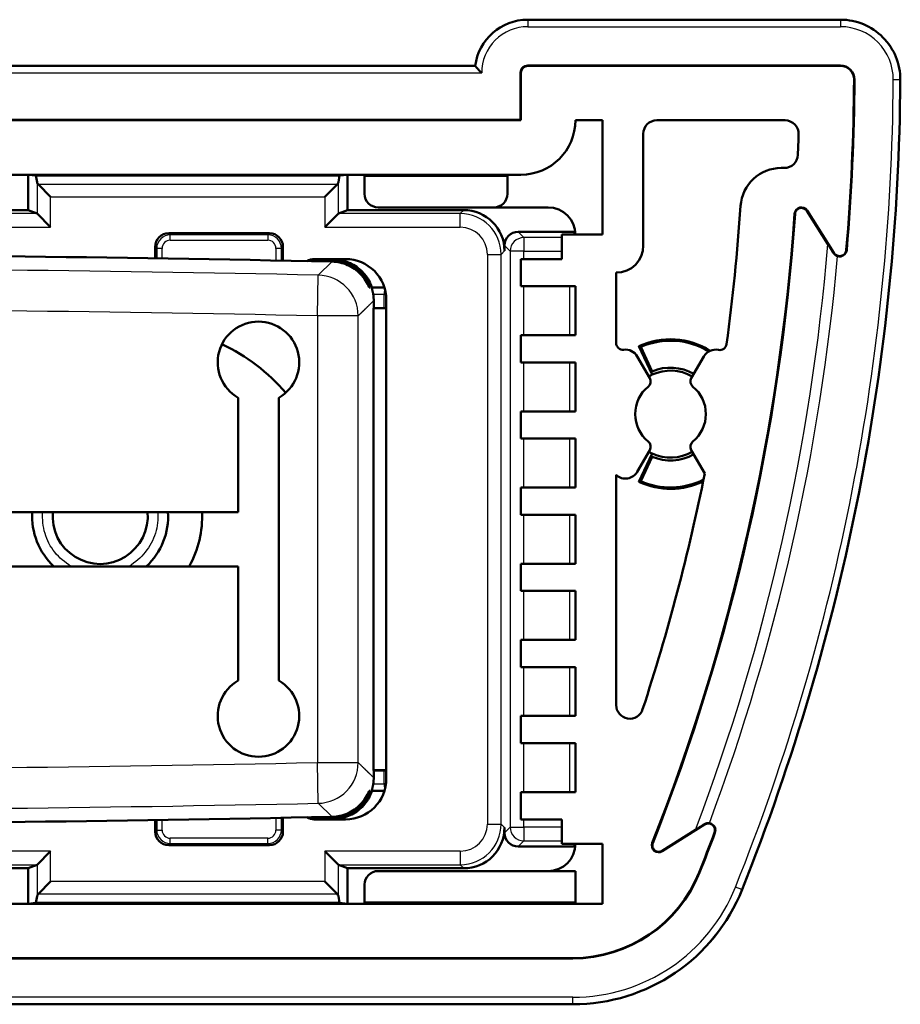
# Model space of a CAD drawing. Units: millimetres. Extents: x 1 to 419, y 1 to 296.
# Drawn here: x 261 to 277, y 70 to 88 of the extents above; entities that cross this region are included whole.
import ezdxf

# ---------------------------------------------------------------- set-up
doc = ezdxf.new("R2010")
doc.units = ezdxf.units.MM
doc.layers.add('Sichtbar (ISO)', color=7, linetype='Continuous', lineweight=50)
doc.layers.add('Sichtbar schmal (ISO)', color=1, linetype='Continuous', lineweight=25)

msp = doc.modelspace()

# ---------------------------------------------------------------- linework, layer by layer
at = {"layer": 'Sichtbar (ISO)'}
for p, q in [((270.1363026, 88.33740545), (275.88551643, 88.33740545)), ((269.16934862, 87.48740545), (222.60325659, 87.48740545)), ((269.1693479, 87.4874055), (269.17311253, 87.48313185)), ((270.1363026, 87.49438748), (275.88551643, 87.49438748)), ((270.1363026, 87.48740545), (275.88551643, 87.48740545)), ((270.00432058, 86.49438748), (270.00432058, 87.36240545)), ((270.0113026, 86.48740545), (270.0113026, 87.36240545)), ((221.7613026, 86.48740545), (270.0113026, 86.48740545)), ((221.76828463, 86.49438748), (270.00432058, 86.49438748)), ((270.0113026, 86.48740545), (270.00432058, 86.49438748)), ((271.5113026, 86.48740545), (271.0113026, 86.48740545)), ((271.5113026, 84.38740545), (271.5113026, 86.48740545)), ((274.86613607, 86.48740545), (272.5113026, 86.48740545)), ((272.2613026, 86.23740545), (272.2613026, 84.18740545)), ((270.0113026, 85.48740545), (221.7613026, 85.48740545)), ((260.95257641, 85.48740545), (260.95257641, 84.83740545)), ((260.95257641, 85.48740545), (261.09504488, 85.47319443)), ((261.09504488, 85.47319443), (266.67756033, 85.47319443)), ((261.11633672, 85.35151098), (261.09504488, 85.47319443)), ((266.67756033, 85.47319443), (266.65626849, 85.35151098)), ((266.8200288, 85.48740545), (266.67756033, 85.47319443)), ((266.8200288, 84.83740545), (266.8200288, 85.48740545)), ((267.1363026, 85.48740545), (267.1363026, 85.46558662)), ((267.1363026, 85.46558662), (269.7613026, 85.46558662)), ((267.1363026, 85.13740545), (267.1363026, 85.46558662)), ((269.7613026, 85.46558662), (269.7613026, 85.48740545)), ((269.7613026, 85.13740545), (269.7613026, 85.46558662)), ((274.79728908, 85.61240545), (274.85221503, 85.61240545)), ((261.1417786, 85.30650375), (261.3653854, 85.08289696)), ((266.40721981, 85.08289696), (266.63082661, 85.30650375)), ((254.8200288, 84.83740545), (260.95257641, 84.83740545)), ((260.95257641, 84.83740545), (261.11519377, 84.77249735)), ((261.3653854, 84.52264964), (261.11633672, 84.77169832)), ((266.65626849, 84.77169832), (266.40721981, 84.52264964)), ((266.65741144, 84.77249735), (266.8200288, 84.83740545)), ((266.8200288, 84.83740545), (268.9600931, 84.83740545)), ((269.5113026, 84.88740545), (267.3863026, 84.88740545)), ((270.5113026, 84.88740545), (269.5113026, 84.88740545)), ((275.26443066, 84.82307311), (275.65349163, 84.20951243)), ((275.76287211, 84.04993249), (275.27190294, 84.8277898)), ((263.53595999, 84.41240545), (265.38664522, 84.41240545)), ((269.95948393, 84.43615682), (271.00892023, 84.43615682)), ((270.7613026, 84.38740545), (271.5113026, 84.38740545)), ((270.7613026, 83.93740545), (270.7613026, 84.38740545)), ((269.70963622, 84.08786233), (269.70963622, 84.18630912)), ((263.2863026, 83.95064299), (263.2863026, 84.16274807)), ((265.6363026, 84.16274807), (265.6363026, 83.90887597)), ((266.2113026, 83.93740545), (266.7863026, 83.93740545)), ((270.0113026, 83.93740545), (270.7613026, 83.93740545)), ((270.0113026, 83.43740545), (270.0113026, 83.93740545)), ((271.7613026, 83.68740545), (271.7613026, 82.3952186)), ((267.24244064, 83.41240551), (267.22124046, 83.41240551)), ((267.26748294, 83.40586033), (267.27312392, 83.41154035)), ((267.27298092, 83.41240545), (267.50175701, 83.41240545)), ((271.0113026, 83.43740545), (270.0113026, 83.43740545)), ((271.0113026, 82.53740545), (271.0113026, 83.43740545)), ((267.30475745, 83.16823498), (267.30475745, 83.03740545)), ((267.5363026, 83.18740545), (267.5363026, 74.38740545)), ((267.30257574, 83.03740545), (267.30054555, 83.03334478)), ((267.5363026, 83.03622624), (267.30054555, 83.03334478)), ((267.30054555, 74.54146613), (267.30054555, 83.03334478)), ((267.5363026, 83.03740545), (267.30257574, 83.03740545)), ((270.0113026, 82.53740545), (271.0113026, 82.53740545)), ((270.0113026, 82.03740545), (270.0113026, 82.53740545)), ((272.423208, 81.81245168), (272.1802025, 82.33357866)), ((272.42443253, 81.87179785), (272.21511531, 82.32068008)), ((271.0113026, 82.03740545), (270.0113026, 82.03740545)), ((271.0113026, 81.13740545), (271.0113026, 82.03740545)), ((272.14893017, 82.14806562), (272.37887614, 81.74978752)), ((273.14372907, 81.74978752), (273.37367504, 82.14806562)), ((264.8113026, 79.28740545), (264.8113026, 81.3878864)), ((265.5613026, 81.3878864), (265.5613026, 76.18692451)), ((270.0113026, 81.13740545), (271.0113026, 81.13740545)), ((270.0113026, 80.63740545), (270.0113026, 81.13740545)), ((271.0113026, 80.63740545), (270.0113026, 80.63740545)), ((271.0113026, 79.73740545), (271.0113026, 80.63740545)), ((272.37887614, 80.42502339), (272.14893017, 80.02674528)), ((273.39077519, 79.99712695), (273.14372907, 80.42502339)), ((272.1802025, 79.84123225), (272.423208, 80.36235922)), ((272.21511531, 79.85413083), (272.42443253, 80.30301306)), ((271.7613026, 79.96937146), (271.7613026, 75.73807037)), ((270.0113026, 79.73740545), (271.0113026, 79.73740545)), ((270.0113026, 79.23740545), (270.0113026, 79.73740545)), ((243.3113026, 79.28740545), (264.8113026, 79.28740545)), ((271.0113026, 79.23740545), (270.0113026, 79.23740545)), ((271.0113026, 78.33740545), (271.0113026, 79.23740545)), ((264.8113026, 78.28740545), (243.3113026, 78.28740545)), ((264.8113026, 76.18692451), (264.8113026, 78.28740545)), ((270.0113026, 78.33740545), (271.0113026, 78.33740545)), ((270.0113026, 77.83740545), (270.0113026, 78.33740545)), ((271.0113026, 77.83740545), (270.0113026, 77.83740545)), ((271.0113026, 76.93740545), (271.0113026, 77.83740545)), ((270.0113026, 76.93740545), (271.0113026, 76.93740545)), ((270.0113026, 76.43740545), (270.0113026, 76.93740545)), ((271.0113026, 76.43740545), (270.0113026, 76.43740545)), ((271.0113026, 75.53740545), (271.0113026, 76.43740545)), ((270.0113026, 75.53740545), (271.0113026, 75.53740545)), ((270.0113026, 75.03740545), (270.0113026, 75.53740545)), ((271.0113026, 75.03740545), (270.0113026, 75.03740545)), ((271.0113026, 74.13740545), (271.0113026, 75.03740545)), ((267.30054555, 74.54146613), (267.5363026, 74.53858467)), ((267.30257574, 74.53740545), (267.30054555, 74.54146613)), ((267.30257574, 74.53740545), (267.5363026, 74.53740545)), ((267.30475745, 74.53740545), (267.30475745, 74.40657593)), ((267.22124046, 74.16240539), (267.24244064, 74.16240539)), ((267.27312392, 74.16327055), (267.26748294, 74.16895058)), ((267.50175701, 74.16240545), (267.27298092, 74.16240545)), ((270.0113026, 74.13740545), (271.0113026, 74.13740545)), ((270.0113026, 73.63740545), (270.0113026, 74.13740545)), ((263.2863026, 73.41206284), (263.2863026, 73.62416792)), ((265.6363026, 73.66593494), (265.6363026, 73.41206284)), ((266.7863026, 73.63740545), (266.2113026, 73.63740545)), ((269.70963622, 73.38850179), (269.70963622, 73.48694857)), ((270.7613026, 73.63740545), (270.0113026, 73.63740545)), ((270.7613026, 73.18740545), (270.7613026, 73.63740545)), ((272.60923432, 73.05154661), (273.38709163, 73.54251578)), ((273.2196957, 73.44551619), (272.60451855, 73.05901941)), ((265.38664522, 73.16240545), (263.53595999, 73.16240545)), ((271.00892023, 73.13865408), (269.95948393, 73.13865408)), ((271.5113026, 73.18740545), (270.7613026, 73.18740545)), ((271.5113026, 72.08740545), (271.5113026, 73.18740545)), ((261.11633672, 72.80311259), (261.3653854, 73.05216126)), ((266.40721981, 73.05216126), (266.65626849, 72.80311259)), ((261.11519377, 72.80231356), (260.95257641, 72.73740545)), ((266.8200288, 72.73740545), (266.65741144, 72.80231356)), ((260.95257641, 72.73740545), (254.8200288, 72.73740545)), ((260.95257641, 72.73740545), (260.95257641, 72.08740545)), ((266.8200288, 72.08740545), (266.8200288, 72.73740545)), ((268.9600931, 72.73740545), (266.8200288, 72.73740545)), ((267.3863026, 72.68740545), (271.0113026, 72.68740545)), ((271.0113026, 72.68740545), (271.0113026, 72.10922428)), ((261.3653854, 72.49191395), (261.1417786, 72.26830715)), ((266.63082661, 72.26830715), (266.40721981, 72.49191395)), ((267.1363026, 72.10922428), (267.1363026, 72.43740545)), ((261.09504488, 72.10161648), (261.11633672, 72.22329992)), ((266.65626849, 72.22329992), (266.67756033, 72.10161648)), ((220.2613026, 72.08740545), (271.5113026, 72.08740545)), ((260.95257641, 72.08740545), (261.09504488, 72.10161648)), ((266.67756033, 72.10161648), (261.09504488, 72.10161648)), ((266.8200288, 72.08740545), (266.67756033, 72.10161648)), ((267.1363026, 72.08740545), (267.1363026, 72.10922428)), ((271.0113026, 72.10922428), (267.1363026, 72.10922428)), ((271.0113026, 72.08740545), (271.0113026, 72.10922428)), ((270.96502638, 71.08740545), (220.80757883, 71.08740545)), ((270.96502638, 71.08042343), (220.80757883, 71.08042343)), ((270.96502638, 70.23740545), (220.80757883, 70.23740545))]:
    msp.add_line(p, q, dxfattribs=at)
at = {"layer": 'Sichtbar (ISO)', "flags": 128}
for points in [[(269.29041447, 87.35830303), (269.28365053, 87.3650622), (269.27691521, 87.37184461), (269.27022757, 87.37863418), (269.26359715, 87.3854148), (269.25704302, 87.39216979), (269.25057472, 87.39888366), (269.24419941, 87.40555283), (269.237929, 87.41215702), (269.23178734, 87.41867062), (269.22579111, 87.42506977), (269.21996655, 87.43133005), (269.21432556, 87.43742999), (269.20889677, 87.44333561), (269.20371355, 87.44900938), (269.19879974, 87.45441195), (269.1941935, 87.45950516), (269.1899258, 87.46424552), (269.18604912, 87.46857162), (269.1825992, 87.4724352), (269.17961182, 87.47579094), (269.1771275, 87.47859176), (269.17519869, 87.4807715), (269.17385401, 87.48229202), (269.17311253, 87.48313185)], [(275.05104603, 84.76911422), (275.05250753, 84.78095885), (275.05525412, 84.79286607), (275.05926909, 84.8045766), (275.0645429, 84.81583115), (275.0709969, 84.8264062), (275.07843794, 84.83613606), (275.08665623, 84.84486338), (275.09554686, 84.8525184), (275.10538401, 84.85934731), (275.11604132, 84.86523684), (275.12733759, 84.8700213), (275.13908686, 84.87355109), (275.15106501, 84.87580296), (275.16302408, 84.8768067), (275.1747209, 84.8765951), (275.18635334, 84.8751634), (275.19806446, 84.87249371), (275.20961107, 84.86858603), (275.2207476, 84.86344453), (275.2312571, 84.85712763), (275.24097742, 84.84980997), (275.24975599, 84.84167691), (275.25749029, 84.83285602), (275.26443066, 84.82307311)], [(275.75692715, 84.04615041), (275.75269999, 84.05283507), (275.7484609, 84.05953403), (275.74421467, 84.06624671), (275.7399589, 84.07297309), (275.73569359, 84.0797114), (275.73142113, 84.08646222), (275.72714151, 84.09322437), (275.72285475, 84.09999724), (275.71856083, 84.10678025), (275.71425976, 84.11357339), (275.70995153, 84.12037488), (275.70563854, 84.12718531), (275.70132078, 84.13400408), (275.69699587, 84.14082941), (275.69266857, 84.14766189), (275.68833412, 84.15450033), (275.68399729, 84.16134473), (275.67965807, 84.1681933), (275.67531408, 84.17504724), (275.67096771, 84.18190416), (275.66661896, 84.18876465), (275.66226782, 84.19562753), (275.6579143, 84.20249279), (275.65356077, 84.20935925)], [(275.83154501, 83.98997124), (275.82774939, 83.99114367), (275.82398714, 83.99242993), (275.82026304, 83.99382945), (275.81657948, 83.99534162), (275.81294121, 83.99696585), (275.80934824, 83.99870094), (275.80581011, 84.00054332), (275.80233397, 84.00248941), (275.79891981, 84.00453623), (275.7955748, 84.00668379), (275.79229654, 84.0089291), (275.78908743, 84.01127096), (275.78595223, 84.0137076), (275.78289093, 84.01623722), (275.77990593, 84.01885863), (275.77699961, 84.02157005), (275.77417673, 84.02436968), (275.77143492, 84.02725514), (275.76877893, 84.03022583), (275.76621117, 84.0332764), (275.76374115, 84.03639909), (275.76136889, 84.03959151), (275.75909437, 84.04285129), (275.75692238, 84.04617663)], [(267.22124046, 83.41240551), (267.2070176, 83.44646659), (267.19116754, 83.47972687), (267.17372483, 83.51212736), (267.15472883, 83.54361202), (267.13421411, 83.57412424), (267.11221761, 83.60360887), (267.0887751, 83.63200929), (267.06392473, 83.65926977), (267.03774876, 83.68528869), (267.01037473, 83.70994475), (266.98185987, 83.73319831), (266.95225901, 83.75501182), (266.9216258, 83.77534684), (266.89001626, 83.79416581), (266.85748524, 83.8114303), (266.82408637, 83.82710334), (266.78994721, 83.84111758), (266.75522393, 83.85341521), (266.71998209, 83.86398133), (266.68428606, 83.87280162), (266.64820141, 83.87986179), (266.6117937, 83.88514694), (266.57512731, 83.88864394), (266.53826779, 83.89033791)], [(266.55377692, 83.90550073), (266.59130639, 83.90375849), (266.62863797, 83.90014645), (266.66570372, 83.89467951), (266.70243448, 83.88737198), (266.73875994, 83.87823816), (266.77461213, 83.86729356), (266.80992192, 83.85455128), (266.84459514, 83.84003814), (266.87844342, 83.82383343), (266.91139168, 83.80598303), (266.9433803, 83.78652569), (266.97435326, 83.76550075), (267.00424975, 83.74294694), (267.03301138, 83.71890332), (267.06058091, 83.69340952), (267.0868606, 83.66654392), (267.11171812, 83.63844778), (267.13510937, 83.6091828), (267.15699619, 83.57880767), (267.17733807, 83.54738053), (267.19609565, 83.51496007), (267.2132296, 83.48160472), (267.22870177, 83.44737258), (267.24244064, 83.41240551)], [(267.23343557, 83.51153668), (267.21764273, 83.54169276), (267.20051354, 83.57107576), (267.18207783, 83.59964099), (267.162363, 83.62734523), (267.14139885, 83.65414407), (267.119214, 83.67999341), (267.09583944, 83.70484915), (267.07135505, 83.72861888), (267.04585856, 83.75121232), (267.0193941, 83.77260025), (266.99200577, 83.79275318), (266.96373767, 83.81164011), (266.93463034, 83.82923301), (266.90473146, 83.8455015), (266.87408155, 83.86041578), (266.84273666, 83.87394186), (266.81084699, 83.88601418), (266.77848643, 83.8966101), (266.74570984, 83.90571888), (266.71256727, 83.91332921), (266.67910999, 83.91943034), (266.64539045, 83.92401036), (266.61145872, 83.92705854), (266.57736844, 83.92856415)], [(267.23343557, 83.51153668), (267.23642534, 83.50542452), (267.23934716, 83.49930014), (267.24218554, 83.49319633), (267.24493569, 83.48713394), (267.24759048, 83.48113175), (267.25014514, 83.47520854), (267.25259251, 83.46938338), (267.25492782, 83.46368249), (267.25713438, 83.45815208), (267.25920981, 83.45281478), (267.26115293, 83.44769146), (267.26296252, 83.44280209), (267.26463264, 83.4381723), (267.26615495, 83.43384679), (267.26752943, 83.42984613), (267.2687549, 83.42618789), (267.26983255, 83.42289057), (267.27075881, 83.41998514), (267.27153129, 83.41749158), (267.27215117, 83.41541942), (267.27261967, 83.4137788), (267.27293796, 83.41257866), (267.27310604, 83.41183003), (267.27312392, 83.41154035)], [(267.30054564, 83.25173225), (267.29982084, 83.25827178), (267.29903883, 83.26480355), (267.2981984, 83.27132787), (267.29730195, 83.27784385), (267.29634828, 83.28435119), (267.29533857, 83.29084959), (267.29427046, 83.29733875), (267.29314631, 83.30381807), (267.29196495, 83.31028756), (267.29072756, 83.31674632), (267.28943295, 83.32319435), (267.2880823, 83.32963105), (267.28667444, 83.33605613), (267.28521055, 83.3424693), (267.28369063, 83.34887024), (267.28211469, 83.35525837), (267.28048152, 83.36163338), (267.27879232, 83.36799499), (267.2770471, 83.37434258), (267.27524585, 83.38067617), (267.27338857, 83.38699486), (267.27147645, 83.39329895), (267.26950711, 83.39958753), (267.26748294, 83.40586033)], [(267.3047573, 83.16823508), (267.30474896, 83.17171898), (267.30472511, 83.17520317), (267.30468577, 83.17868706), (267.30462975, 83.18217125), (267.30455941, 83.18565514), (267.30447358, 83.18913903), (267.30437345, 83.19262233), (267.30425781, 83.19610473), (267.30412787, 83.19958653), (267.30398244, 83.20306804), (267.30382389, 83.20654925), (267.30365223, 83.21002956), (267.30346507, 83.21350898), (267.3032648, 83.21698721), (267.30305141, 83.22046485), (267.30282492, 83.22394188), (267.30258411, 83.22741892), (267.3023302, 83.23089536), (267.30206436, 83.23437121), (267.30178541, 83.23784616), (267.30149454, 83.24131992), (267.30119056, 83.24479218), (267.30087346, 83.24826326), (267.30054564, 83.25173225)], [(272.18020262, 82.33357873), (272.18166651, 82.33304556), (272.1831304, 82.3325121), (272.1845919, 82.33197804), (272.18605341, 82.33144369), (272.18751492, 82.33090904), (272.18897404, 82.33037408), (272.19043316, 82.32983883), (272.19189228, 82.32930299), (272.19334902, 82.32876684), (272.19480576, 82.3282304), (272.19626249, 82.32769336), (272.19771685, 82.32715633), (272.1991712, 82.32661869), (272.20062317, 82.32608046), (272.20207752, 82.32554223), (272.20352949, 82.32500341), (272.20497908, 82.32446428), (272.20643105, 82.32392486), (272.20788063, 82.32338514), (272.20932783, 82.32284482), (272.21077742, 82.32230421), (272.21222462, 82.3217633), (272.21366943, 82.32122179), (272.21511425, 82.32067998)], [(272.21511425, 79.85413086), (272.21366943, 79.85358912), (272.21222462, 79.85304776), (272.21077742, 79.85250678), (272.20932783, 79.85196616), (272.20788063, 79.85142592), (272.20643105, 79.85088605), (272.20497908, 79.85034656), (272.20352949, 79.84980743), (272.20207752, 79.84926868), (272.20062317, 79.8487303), (272.1991712, 79.8481923), (272.19771685, 79.84765466), (272.19626249, 79.8471174), (272.19480576, 79.84658051), (272.19334902, 79.846044), (272.19189228, 79.84550793), (272.19043316, 79.84497215), (272.18897404, 79.84443676), (272.18751492, 79.84390173), (272.18605341, 79.84336708), (272.1845919, 79.8428328), (272.1831304, 79.84229889), (272.18166651, 79.84176543), (272.18020262, 79.84123226)], [(261.40812467, 79.28754622), (261.40534219, 79.16607163), (261.41849207, 79.04530806), (261.44754898, 78.92760778), (261.4924879, 78.8153231), (261.55327244, 78.71082127), (261.62895162, 78.61669849), (261.71740977, 78.53432939), (261.81652119, 78.4646327), (261.92416009, 78.40852715), (262.03820079, 78.36693136), (262.15651761, 78.34076405), (262.27698478, 78.33094398), (262.39747663, 78.33838976), (262.51556946, 78.36382292), (262.62857109, 78.40637211), (262.73477007, 78.46440975), (262.8325042, 78.53630479), (262.92011127, 78.62042602), (262.99592911, 78.71514216), (263.05829547, 78.8188221), (263.10554823, 78.92983466), (263.13604718, 79.04653865), (263.14953991, 79.1666486), (263.14645193, 79.28753086)], [(267.30054564, 74.32307865), (267.30087346, 74.32654764), (267.30119056, 74.33001783), (267.30149335, 74.3334892), (267.30178541, 74.33696147), (267.30206436, 74.34043463), (267.3023302, 74.34390869), (267.30258411, 74.34738424), (267.30282373, 74.35086097), (267.30305141, 74.35433861), (267.3032648, 74.35781713), (267.30346507, 74.36129596), (267.30365104, 74.36477508), (267.30382389, 74.3682557), (267.30398244, 74.3717375), (267.30412787, 74.3752202), (267.30425781, 74.37870379), (267.30437345, 74.38218769), (267.30447358, 74.38567158), (267.30455941, 74.38915547), (267.30462975, 74.39263876), (267.30468577, 74.39612295), (267.30472511, 74.39960714), (267.30474896, 74.40309163), (267.3047573, 74.40657582)], [(267.26748294, 74.16895058), (267.26950711, 74.17522337), (267.27147645, 74.18151196), (267.27338857, 74.18781605), (267.27524585, 74.19413473), (267.2770471, 74.20046832), (267.27879232, 74.20681592), (267.28048152, 74.21317752), (267.28211469, 74.21955254), (267.28369063, 74.22594067), (267.28521055, 74.23234161), (267.28667444, 74.23875477), (267.2880823, 74.24517985), (267.28943295, 74.25161656), (267.29072756, 74.25806459), (267.29196495, 74.26452335), (267.29314631, 74.27099284), (267.29427046, 74.27747216), (267.29533857, 74.28396132), (267.29634828, 74.29045971), (267.29730195, 74.29696705), (267.2981984, 74.30348303), (267.29903883, 74.31000736), (267.29982084, 74.31653913), (267.30054564, 74.32307865)], [(266.53826779, 73.684473), (266.57512254, 73.68616637), (266.6117937, 73.68966397), (266.64821333, 73.6949515), (266.68431825, 73.70201643), (266.72004169, 73.71084567), (266.7553193, 73.72142669), (266.79008431, 73.73374518), (266.8242175, 73.74776538), (266.85756034, 73.76341816), (266.89005322, 73.78066596), (266.9216401, 73.79947301), (266.95226616, 73.81980386), (266.98187298, 73.84162243), (267.01040572, 73.86489268), (267.03780836, 73.88957914), (267.06397361, 73.91559329), (267.08878464, 73.94281234), (267.11220092, 73.97118088), (267.1341843, 74.00064494), (267.15469665, 74.03114971), (267.17370099, 74.06264033), (267.19115562, 74.09506258), (267.20702595, 74.1283616), (267.22124046, 74.16240539)], [(267.24244064, 74.16240539), (267.22869343, 74.12741866), (267.2132296, 74.09320649), (267.19610161, 74.05986305), (267.1773476, 74.02744707), (267.15700573, 73.99601754), (267.13511414, 73.96563377), (267.11171097, 73.93635478), (267.08683557, 73.90823986), (267.06054753, 73.88136919), (267.03299231, 73.8558903), (267.00423903, 73.83185532), (266.97434491, 73.8093045), (266.94336957, 73.78827747), (266.91136903, 73.76881476), (266.87840289, 73.75095662), (266.84452719, 73.73474236), (266.80985517, 73.720234), (266.77456564, 73.70750245), (266.73873014, 73.6965644), (266.70241779, 73.68743535), (266.66569776, 73.6801308), (266.62863797, 73.67466446), (266.59130758, 73.67105301), (266.55377692, 73.66931017)], [(266.57736844, 73.64624675), (266.61145991, 73.64775237), (266.64539045, 73.65080055), (266.67910761, 73.65538057), (266.71256131, 73.66148051), (266.74569911, 73.66908904), (266.77846855, 73.67819544), (266.81082076, 73.68878778), (266.84270209, 73.70085534), (266.87404937, 73.71438023), (266.90471, 73.72929867), (266.93461842, 73.74557014), (266.96372932, 73.76316544), (266.992001, 73.78205415), (267.01938814, 73.80220588), (267.04585022, 73.82359113), (267.07134074, 73.84617951), (267.09581918, 73.8699412), (267.11920327, 73.89480527), (267.14139527, 73.92066236), (267.162363, 73.94746687), (267.18208021, 73.97517469), (267.20051712, 74.0037414), (267.21764511, 74.03312262), (267.23343557, 74.06327423)], [(267.27312392, 74.16327055), (267.27310604, 74.16298088), (267.27293915, 74.16223254), (267.27261967, 74.161033), (267.27214879, 74.1593891), (267.27152533, 74.15730771), (267.27075047, 74.15480133), (267.26982302, 74.15189203), (267.26874537, 74.1485941), (267.26751513, 74.14492424), (267.26613826, 74.14091851), (267.26461834, 74.13660046), (267.26295537, 74.13198944), (267.26114816, 74.12710484), (267.25919909, 74.12196573), (267.2571165, 74.11661681), (267.25491232, 74.11109444), (267.25258774, 74.10541888), (267.25014752, 74.09961011), (267.24759525, 74.0936875), (267.2449345, 74.0876713), (267.24217719, 74.08159252), (267.23933643, 74.07548871), (267.23642057, 74.06937685), (267.23343557, 74.06327423)], [(273.2196957, 73.44551619), (273.22658361, 73.44984289), (273.23346914, 73.45416959), (273.24035229, 73.4584951), (273.24723305, 73.46282001), (273.25411142, 73.46714314), (273.26098503, 73.47146448), (273.26785387, 73.47578343), (273.27471794, 73.4800994), (273.28157486, 73.48441239), (273.28842701, 73.48872181), (273.29527201, 73.49302765), (273.30210985, 73.49732872), (273.30893816, 73.50162562), (273.31575932, 73.50591715), (273.32257093, 73.51020332), (273.32937063, 73.51448353), (273.33616079, 73.51875778), (273.34293903, 73.52302488), (273.34970535, 73.52728542), (273.35645975, 73.53153821), (273.36319984, 73.53578266), (273.36992563, 73.54001935), (273.3766395, 73.54424771), (273.38333668, 73.54846652)], [(273.38333668, 73.54846652), (273.38673653, 73.55053838), (273.39020313, 73.55250891), (273.39372458, 73.55437275), (273.39729847, 73.55612751), (273.40091766, 73.557772), (273.40458454, 73.55930623), (273.40829195, 73.56072899), (273.41204227, 73.5620391), (273.41582836, 73.56323596), (273.41965021, 73.56431838), (273.42350544, 73.56528636), (273.42738928, 73.56613811), (273.43129934, 73.56687363), (273.43523802, 73.56749173), (273.43919577, 73.56799122), (273.44316544, 73.5683709), (273.44714226, 73.56863018), (273.45111908, 73.56876966), (273.4550959, 73.56878992), (273.45907034, 73.56869038), (273.46303762, 73.56847104), (273.46699776, 73.56813308), (273.47094597, 73.56767591), (273.47488226, 73.56710013)], [(272.60451855, 73.05901941), (272.59404482, 73.05317338), (272.58326592, 73.04853853), (272.57184328, 73.04497298), (272.55991997, 73.04254945), (272.54771532, 73.04136868), (272.53545107, 73.0415177), (272.52334656, 73.04295774), (272.5116259, 73.04558571), (272.50050844, 73.04929789), (272.48985828, 73.05413898), (272.47949423, 73.06019064), (272.46965231, 73.06737538), (272.46056379, 73.07561751), (272.4524218, 73.08479663), (272.445336, 73.09469815), (272.43939461, 73.10509439), (272.434662, 73.11582919), (272.43099751, 73.12724348), (272.42846788, 73.13922819), (272.42718996, 73.15155145), (272.42727102, 73.1639808), (272.42868485, 73.17627963), (272.43132891, 73.1882095), (272.43510307, 73.1995308)]]:
    msp.add_lwpolyline(points, dxfattribs=at)
at = {"layer": 'Sichtbar (ISO)'}
for centre, radius, start, end in [((270.1363026, 87.36240545), 0.975, 90, 172.634114171), ((275.88551643, 87.23740545), 1.1, 359.63964681, 90), ((270.1363026, 87.36240545), 0.13198203, 90, 180), ((270.1363026, 87.36240545), 0.125, 90, 180), ((275.88551643, 87.23740545), 0.25698203, 359.63964681, 90), ((275.88551643, 87.23740545), 0.25, 359.63964681, 90), ((236.1363026, 87.48740545), 40.85, 338.243261787, 359.63964681), ((236.1363026, 87.48740545), 40, 355.150828201, 359.63964681), ((236.1363026, 87.48740545), 40.00698203, 355.150828201, 359.63964681), ((270.0113026, 86.48740545), 1, 270, 0), ((272.5113026, 86.23740545), 0.25, 90, 180), ((274.86613607, 86.23740545), 0.25, 358.151428355, 90), ((236.1363026, 87.48740545), 39, 357.596568971, 358.151428355), ((274.85221503, 85.86240545), 0.25, 270, 357.596568971), ((274.79728908, 84.86240545), 0.75, 90, 176.115698305), ((267.3863026, 85.13740545), 0.25, 180, 270), ((269.5113026, 85.13740545), 0.25, 270, 0), ((236.1363026, 87.48740545), 38, 352.265634484, 356.115698305), ((270.5113026, 84.38740545), 0.5, 0, 90), ((236.1363026, 87.48740545), 39, 338.514490182, 356.004238549), ((236.1363026, 87.48740545), 39.00956689, 338.514490182, 356.004238549), ((275.16619786, 84.76107071), 0.125, 32.259364365, 176.004238549), ((271.7613026, 84.18740545), 0.5, 270, 0), ((254.0613026, -501.22092788), 585.2442806, 88.77840484159, 91.13572159573), ((275.86857719, 84.11665159), 0.125, 212.259364365, 355.150828201), ((275.86857719, 84.11665159), 0.13198203, 253.705108737, 355.150828201), ((266.2113026, 83.68740545), 0.25, 90, 121.774389282), ((254.0613026, -501.22092812), 585.25977103, 88.77691846973, 88.82061326101), ((254.06130259, -501.22092846), 585.28333392, 88.77465765919, 88.81237015362), ((266.7863026, 83.18740545), 0.75, 0, 90), ((265.1863026, 82.03740545), 0.75, 300, 240), ((263.02547865, 79.20477456), 3.5, 40.513176763, 64.81166559), ((271.8863026, 82.3952186), 0.125, 180, 277.064689948), ((272.7613026, 81.08740545), 1.375, 57.935913034, 115), ((272.7613026, 81.08740545), 1.34880942, 58.609545146, 113.887386297), ((273.66674077, 82.39016733), 0.125, 258.219767047, 352.265634484), ((271.93242382, 82.02306562), 0.25, 30, 97.064689948), ((273.59018139, 82.02306562), 0.25, 78.219767047, 150), ((272.7613026, 81.08740545), 0.8, 115, 120), ((272.7613026, 81.08740545), 0.8, 60, 115), ((272.7613026, 81.08740545), 0.85367024, 60, 113.241891333), ((272.27062297, 81.68728752), 0.125, 309.281799087, 30), ((273.25198224, 81.68728752), 0.125, 150, 230.718200913), ((272.7613026, 81.08740545), 0.65, 129.281799087, 230.718200913), ((272.7613026, 81.08740545), 0.65, 309.281799087, 50.718200913), ((272.27062297, 80.48752339), 0.125, 330, 50.718200913), ((273.25198224, 80.48752339), 0.125, 129.281799087, 210), ((272.7613026, 81.08740545), 0.8, 240, 245), ((272.7613026, 81.08740545), 0.8, 245, 300), ((272.7613026, 81.08740545), 0.85367024, 246.758108667, 300), ((271.93242382, 80.15174528), 0.25, 228.463040967, 330), ((272.7613026, 81.08740545), 1.5, 228.189685104, 228.463040967), ((272.7613026, 81.08740545), 1.375, 245, 295.85330273), ((272.7613026, 81.08740545), 1.34880942, 246.112613703, 296.709535312), ((236.1363026, 87.48740545), 38, 341.865985393, 348.63183815), ((262.27547865, 79.20477456), 1.25, 176.209715077, 227.213951619), ((262.27547865, 79.20477456), 1.25, 312.786048381, 3.790284923), ((262.27547865, 79.20477456), 1.875, 330.707813286, 2.525832048), ((265.1863026, 75.53740545), 0.75, 120, 60), ((272.0113026, 75.73807037), 0.25, 180, 341.865985393), ((266.7863026, 74.38740545), 0.75, 270, 0), ((254.0613026, 658.79573879), 585.2442806, 268.86427840427, 271.22159515841), ((266.2113026, 73.88740545), 0.25, 238.225610718, 270), ((254.0613026, 658.79573904), 585.25977105, 271.17938673899, 271.22308153027), ((254.06130261, 658.79573861), 585.28333316, 271.18762984634, 271.22534234083), ((273.45381072, 73.4368107), 0.125, 339.36790053, 122.259364365), ((273.45381072, 73.4368107), 0.13198203, 339.36790053, 80.813619993), ((236.1363026, 87.48740545), 40, 338.243261787, 339.36790053), ((236.1363026, 87.48740545), 40.00698203, 338.243261787, 339.36790053), ((270.5113026, 73.18740545), 0.5, 270, 0), ((272.54251523, 73.15725168), 0.125, 158.514490182, 302.259364365), ((267.3863026, 72.43740545), 0.25, 90, 180), ((270.96502638, 73.58740545), 2.5, 270, 338.243261787), ((270.96502638, 73.58740545), 2.50698203, 270, 338.243261787), ((270.96502638, 73.58740545), 3.35, 270, 338.243261787)]:
    msp.add_arc(centre, radius, start, end, dxfattribs=at)
for centre, major_axis, ratio, start_param, end_param in [((261.3653854, 85.36240545), (-0.25, 0), 0.5, 0.0872664626, 0.463647609), ((266.40721981, 85.36240545), (-0.25, 0), 0.5, 2.6779450446, 3.054326191), ((261.11443044, 84.52264964), (0, 0.25), 0.0874886635, 6.1959188446, 6.2482787222), ((266.65817477, 84.52264964), (0, -0.25), 0.0874886635, 3.1764992386, 3.2288591162), ((268.95917906, 84.08694829), (0.53097641, 0.53097641), 0.998782766, 5.4983961314, 7.067974483), ((263.53664569, 84.16206237), (-0.17726156, 0.17726156), 0.9972646886, 5.4991566717, 7.0672139427), ((265.38595952, 84.16206237), (0.17726156, 0.17726156), 0.9972646886, 5.4991566717, 7.0672139427), ((269.95978861, 84.18600444), (-0.17699214, 0.17699214), 0.998782766, 5.4983961314, 7.067974483), ((272.9659492, 81.18283373), (-0.81889823, -0.38185851), 0.968270413, 4.9351452482, 4.9649709109), ((272.9659492, 80.99197718), (-0.81889823, 0.38185851), 0.968270413, 1.3182143962, 1.3480400589), ((268.95917906, 73.48786261), (0.53097641, -0.53097641), 0.998782766, 5.4983961314, 7.067974483), ((263.53664569, 73.41274854), (-0.17726156, -0.17726156), 0.9972646886, 5.4991566717, 7.0672139427), ((265.38595952, 73.41274854), (0.17726156, -0.17726156), 0.9972646886, 5.4991566717, 7.0672139427), ((269.95978861, 73.38880647), (-0.17699214, -0.17699214), 0.998782766, 5.4983961314, 7.067974483), ((261.11443044, 73.05216126), (0, 0.25), 0.0874886635, 3.1764992387, 3.2288591162), ((266.65817477, 73.05216126), (0, -0.25), 0.0874886635, 6.1959188445, 6.2482787221), ((261.3653854, 72.21240545), (0.25, 0), 0.5, 2.6779450446, 3.054326191), ((266.40721981, 72.21240545), (0.25, 0), 0.5, 0.0872664626, 0.463647609)]:
    msp.add_ellipse(centre, major_axis=major_axis, ratio=ratio, start_param=start_param, end_param=end_param, dxfattribs=at)
at = {"layer": 'Sichtbar schmal (ISO)'}
for p, q in [((270.1363026, 88.33740545), (270.1363026, 88.33313202)), ((270.1363026, 88.33313202), (270.1363026, 88.20830333)), ((275.88551643, 88.33313202), (270.1363026, 88.33313202)), ((275.88551643, 88.33313202), (275.88551643, 88.33740545)), ((275.88551643, 88.33313202), (275.88551643, 88.20830333)), ((270.1363026, 88.20830333), (275.88551643, 88.20830333)), ((269.17311251, 87.48313202), (222.5994927, 87.48313202)), ((270.1363026, 87.49438748), (270.1363026, 87.48740545)), ((275.88551643, 87.48740545), (275.88551643, 87.49438748)), ((222.48219053, 87.35830333), (269.29041468, 87.35830333)), ((270.0113026, 87.36240545), (270.00432058, 87.36240545)), ((276.13551149, 87.23583313), (276.14249338, 87.23578921)), ((276.98122133, 87.23051409), (276.8563951, 87.23129918)), ((276.98122133, 87.23051409), (276.98549468, 87.23048721)), ((261.11633672, 85.35151098), (261.11633672, 84.77169832)), ((266.63082661, 85.30650375), (261.1417786, 85.30650375)), ((266.65626849, 84.77169832), (266.65626849, 85.35151098)), ((261.3653854, 84.52264964), (261.3653854, 85.08289696)), ((261.3653854, 85.08289696), (266.40721981, 85.08289696)), ((266.40721981, 85.08289696), (266.40721981, 84.52264964)), ((261.11519377, 84.77249735), (254.65741144, 84.77249735)), ((268.895185, 84.77249735), (266.65741144, 84.77249735)), ((268.9600931, 84.83740545), (268.895185, 84.77249735)), ((268.895185, 84.52264964), (268.895185, 84.77249735)), ((275.04150171, 84.76978105), (275.05104534, 84.7691144)), ((275.26443028, 84.8230732), (275.27190294, 84.8277898)), ((254.40721981, 84.52264964), (261.3653854, 84.52264964)), ((263.56505855, 84.38330689), (263.53595999, 84.41240545)), ((263.56505855, 84.28344394), (263.56505855, 84.38330689)), ((265.35754666, 84.38330689), (263.56505855, 84.38330689)), ((265.38664522, 84.41240545), (265.35754666, 84.38330689)), ((265.35754666, 84.38330689), (265.35754666, 84.28344394)), ((266.40721981, 84.52264964), (268.895185, 84.52264964)), ((270.06455092, 84.33108984), (269.95948393, 84.43615682)), ((271.00914145, 84.43384338), (270.96270353, 84.38740545)), ((263.56505855, 84.28344394), (265.35754666, 84.28344394)), ((269.70963622, 84.18630912), (269.81470321, 84.08124213)), ((270.7613026, 84.33108984), (270.06455092, 84.33108984)), ((270.06455092, 84.33108984), (270.06455092, 84.08124213)), ((263.2863026, 84.16274807), (263.31540116, 84.13364951)), ((263.41526412, 84.13364951), (263.31540116, 84.13364951)), ((263.31540116, 84.13364951), (263.31540116, 83.95018353)), ((263.41526412, 83.94859574), (263.41526412, 84.13364951)), ((265.60720405, 84.13364951), (265.50734109, 84.13364951)), ((265.50734109, 84.13364951), (265.50734109, 83.91141286)), ((265.60720405, 84.13364951), (265.6363026, 84.16274807)), ((265.60720405, 83.90945087), (265.60720405, 84.13364951)), ((269.39488041, 84.02295423), (269.64472812, 84.02295423)), ((269.39488041, 84.02295423), (269.39488041, 73.55185668)), ((269.64472812, 84.02295423), (269.70963622, 84.08786233)), ((269.64472812, 73.55185668), (269.64472812, 84.02295423)), ((269.81470321, 84.08124213), (269.81470321, 73.49356878)), ((270.06455092, 84.08124213), (269.81470321, 84.08124213)), ((270.06455092, 83.93740545), (270.06455092, 84.08124213)), ((270.06455092, 84.08124213), (270.7613026, 84.08124213)), ((275.76287211, 84.04993249), (275.75692141, 84.04617652)), ((276.00008681, 84.10549475), (275.99312977, 84.10608496)), ((266.53826779, 83.89033791), (266.284594, 83.64228245)), ((266.57736844, 83.92856415), (266.55377692, 83.90550073)), ((266.26892398, 82.89247475), (266.28459451, 83.64228246)), ((267.50245137, 83.41018549), (267.27177788, 83.41018549)), ((267.49237145, 83.28520453), (267.29621947, 83.28520453)), ((267.49237145, 83.28520453), (267.49237145, 83.03740545)), ((267.49237145, 83.28520453), (267.52989883, 83.28520453)), ((270.06455092, 82.53740545), (270.06455092, 83.43740545)), ((270.90638791, 83.43740545), (270.90638791, 82.53740545)), ((267.30054555, 83.16823498), (267.30475745, 83.16823498)), ((267.30054564, 83.16823508), (267.30054564, 83.25173225)), ((267.01889542, 82.89247475), (266.26892398, 82.89247475)), ((266.26892398, 82.89247475), (266.26892398, 74.68233615)), ((267.01889542, 74.68233615), (267.01889542, 82.89247475)), ((270.06455092, 81.13740545), (270.06455092, 82.03740545)), ((270.90638791, 82.03740545), (270.90638791, 81.13740545)), ((270.06455092, 79.73740545), (270.06455092, 80.63740545)), ((270.90638791, 80.63740545), (270.90638791, 79.73740545)), ((270.06455092, 78.33740545), (270.06455092, 79.23740545)), ((270.90638791, 79.23740545), (270.90638791, 78.33740545)), ((270.06455092, 76.93740545), (270.06455092, 77.83740545)), ((270.90638791, 77.83740545), (270.90638791, 76.93740545)), ((270.06455092, 75.53740545), (270.06455092, 76.43740545)), ((270.90638791, 76.43740545), (270.90638791, 75.53740545)), ((270.06455092, 74.13740545), (270.06455092, 75.03740545)), ((270.90638791, 75.03740545), (270.90638791, 74.13740545)), ((266.28459451, 73.93252845), (266.26892398, 74.68233615)), ((266.26892398, 74.68233615), (267.01889542, 74.68233615)), ((267.30054555, 74.40657593), (267.30475745, 74.40657593)), ((267.30054564, 74.32307865), (267.30054564, 74.40657582)), ((267.49237145, 74.53740545), (267.49237145, 74.28960638)), ((267.29621947, 74.28960638), (267.49237145, 74.28960638)), ((267.52989883, 74.28960638), (267.49237145, 74.28960638)), ((267.27177788, 74.16462541), (267.50245137, 74.16462541)), ((266.284594, 73.93252846), (266.53826779, 73.684473)), ((266.55377692, 73.66931017), (266.57736844, 73.64624675)), ((263.31540116, 73.62462737), (263.31540116, 73.4411614)), ((263.41526412, 73.4411614), (263.41526412, 73.62621516)), ((265.50734109, 73.66339805), (265.50734109, 73.4411614)), ((265.60720405, 73.4411614), (265.60720405, 73.66536004)), ((269.39488041, 73.55185668), (269.64472812, 73.55185668)), ((269.70963622, 73.48694857), (269.64472812, 73.55185668)), ((269.81470321, 73.49356878), (269.70963622, 73.38850179)), ((269.81470321, 73.49356878), (270.06455092, 73.49356878)), ((270.06455092, 73.49356878), (270.06455092, 73.63740545)), ((270.06455092, 73.49356878), (270.06455092, 73.24372107)), ((270.7613026, 73.49356878), (270.06455092, 73.49356878)), ((273.38333566, 73.54846648), (273.38709163, 73.54251578)), ((263.31540116, 73.4411614), (263.2863026, 73.41206284)), ((263.31540116, 73.4411614), (263.41526412, 73.4411614)), ((265.60720405, 73.4411614), (265.50734109, 73.4411614)), ((265.6363026, 73.41206284), (265.60720405, 73.4411614)), ((273.57079351, 73.39276495), (273.57732772, 73.39030472)), ((263.53595999, 73.16240545), (263.56505855, 73.19150401)), ((263.56505855, 73.19150401), (263.56505855, 73.29136697)), ((265.35754666, 73.29136697), (263.56505855, 73.29136697)), ((263.56505855, 73.19150401), (265.35754666, 73.19150401)), ((265.35754666, 73.19150401), (265.35754666, 73.29136697)), ((265.35754666, 73.19150401), (265.38664522, 73.16240545)), ((269.95948393, 73.13865408), (270.06455092, 73.24372107)), ((270.06455092, 73.24372107), (270.7613026, 73.24372107)), ((270.96270353, 73.18740545), (271.00914145, 73.14096753)), ((272.43510354, 73.19953089), (272.42620145, 73.20303492)), ((261.3653854, 73.05216126), (254.40721981, 73.05216126)), ((261.3653854, 72.49191395), (261.3653854, 73.05216126)), ((266.40721981, 73.05216126), (266.40721981, 72.49191395)), ((268.895185, 73.05216126), (266.40721981, 73.05216126)), ((268.895185, 73.05216126), (268.895185, 72.80231356)), ((272.60923432, 73.05154661), (272.60451772, 73.05901926)), ((254.65741144, 72.80231356), (261.11519377, 72.80231356)), ((261.11633672, 72.80311259), (261.11633672, 72.22329992)), ((266.65626849, 72.22329992), (266.65626849, 72.80311259)), ((266.65741144, 72.80231356), (268.895185, 72.80231356)), ((268.895185, 72.80231356), (268.9600931, 72.73740545)), ((273.2869413, 72.66073879), (273.29342597, 72.65815078)), ((266.40721981, 72.49191395), (261.3653854, 72.49191395)), ((261.1417786, 72.26830715), (266.63082661, 72.26830715)), ((274.07242335, 72.34725614), (273.95648671, 72.39352597)), ((274.07242335, 72.34725614), (274.07639237, 72.34567212)), ((270.96502638, 71.08740545), (270.96502638, 71.08042343)), ((270.96502638, 70.36650758), (220.80757883, 70.36650758)), ((220.80757883, 70.24167889), (270.96502638, 70.24167889)), ((270.96502638, 70.24167889), (270.96502638, 70.36650758)), ((270.96502638, 70.24167889), (270.96502638, 70.23740545))]:
    msp.add_line(p, q, dxfattribs=at)
at = {"layer": 'Sichtbar schmal (ISO)', "flags": 128}
for points in [[(267.01889581, 82.89247479), (267.02329582, 82.89678451), (267.02769703, 82.90109422), (267.03209824, 82.90540393), (267.03649825, 82.90971365), (267.04089946, 82.91402306), (267.04530067, 82.91833278), (267.04970068, 82.92264249), (267.05410189, 82.92695191), (267.0585019, 82.93126132), (267.06290311, 82.93557074), (267.06730432, 82.93988045), (267.07170433, 82.94418957), (267.07610554, 82.94849899), (267.08050674, 82.9528084), (267.08490676, 82.95711782), (267.08930797, 82.96142694), (267.09370917, 82.96573635), (267.09810919, 82.97004547), (267.1025104, 82.97435459), (267.1069116, 82.9786637), (267.11131162, 82.98297282), (267.11571282, 82.98728194), (267.12011284, 82.99159106), (267.12451405, 82.99590018), (267.12891525, 83.000209), (267.13331527, 83.00451811), (267.13771647, 83.00882693), (267.14211768, 83.01313575), (267.1465177, 83.01744487), (267.1509189, 83.02175369), (267.15532011, 83.02606251), (267.15972013, 83.03037103), (267.16412133, 83.03467985), (267.16852254, 83.03898867), (267.17292255, 83.04329719), (267.17732376, 83.04760601), (267.18172497, 83.05191453), (267.18612498, 83.05622306), (267.19052619, 83.06053158), (267.1949262, 83.0648401), (267.19932741, 83.06914862), (267.20372862, 83.07345714), (267.20812863, 83.07776537), (267.21252984, 83.08207389), (267.21693105, 83.08638211), (267.22133106, 83.09069063), (267.22573227, 83.09499886), (267.23013348, 83.09930708), (267.23453349, 83.10361531), (267.2389347, 83.10792353), (267.24333591, 83.11223175), (267.24773592, 83.11653998), (267.25213713, 83.1208479), (267.25653714, 83.12515613), (267.26093835, 83.12946405), (267.26533956, 83.13377198), (267.26973957, 83.1380799), (267.27414078, 83.14238813), (267.27854198, 83.14669575), (267.282942, 83.15100368), (267.28734321, 83.15531161), (267.29174441, 83.15961953), (267.29614443, 83.16392716), (267.30054564, 83.16823508)], [(261.74185884, 78.29202956), (261.6994656, 78.31765748), (261.65828564, 78.34513082), (261.61841687, 78.37440704), (261.57995726, 78.40544389), (261.54300484, 78.43819902), (261.50765761, 78.47263009), (261.47401358, 78.50869473), (261.44217069, 78.54635057), (261.41222687, 78.58555531), (261.38428029, 78.62626655), (261.35844904, 78.66836844), (261.33479108, 78.71169384), (261.31330744, 78.7561342), (261.29399942, 78.80158113), (261.27686811, 78.84792618), (261.26191464, 78.8950609), (261.24914026, 78.94287689), (261.23854603, 78.99126568), (261.2301332, 79.04011886), (261.22390283, 79.08932798), (261.21985608, 79.13878459), (261.21799425, 79.18838029), (261.21831835, 79.23800663), (261.22082961, 79.28755517)], [(263.33461023, 79.28755745), (263.33729744, 79.23818378), (263.33770985, 79.1887312), (263.33584407, 79.13931455), (263.3316966, 79.09004866), (263.32526405, 79.04104841), (263.3165431, 78.99242857), (263.30545327, 78.94433839), (263.29193736, 78.89691463), (263.27607168, 78.85023309), (263.25793307, 78.80436926), (263.23759844, 78.75939868), (263.21514481, 78.71539675), (263.19064909, 78.67243908), (263.16418821, 78.63060108), (263.13583907, 78.58995834), (263.10567865, 78.55058619), (263.07378381, 78.51256032), (263.04023154, 78.47595612), (263.00509875, 78.44084914), (262.96846243, 78.40731476), (262.93039945, 78.37542869), (262.89098674, 78.34526622), (262.85030126, 78.31690291), (262.80841995, 78.2904143)], [(267.30054564, 74.40657582), (267.29614443, 74.41088375), (267.29174441, 74.41519137), (267.28734321, 74.4194993), (267.282942, 74.42380723), (267.27854198, 74.42811515), (267.27414078, 74.43242278), (267.26973957, 74.436731), (267.26533956, 74.44103893), (267.26093835, 74.44534685), (267.25653714, 74.44965478), (267.25213713, 74.453963), (267.24773592, 74.45827093), (267.24333591, 74.46257915), (267.2389347, 74.46688738), (267.23453349, 74.4711956), (267.23013348, 74.47550382), (267.22573227, 74.47981205), (267.22133106, 74.48412027), (267.21693105, 74.48842879), (267.21252984, 74.49273702), (267.20812863, 74.49704554), (267.20372862, 74.50135376), (267.19932741, 74.50566228), (267.1949262, 74.50997081), (267.19052619, 74.51427933), (267.18612498, 74.51858785), (267.18172497, 74.52289637), (267.17732376, 74.52720489), (267.17292255, 74.53151371), (267.16852254, 74.53582223), (267.16412133, 74.54013105), (267.15972013, 74.54443987), (267.15532011, 74.5487484), (267.1509189, 74.55305722), (267.1465177, 74.55736603), (267.14211768, 74.56167515), (267.13771647, 74.56598397), (267.13331527, 74.57029279), (267.12891525, 74.57460191), (267.12451405, 74.57891073), (267.12011284, 74.58321985), (267.11571282, 74.58752897), (267.11131162, 74.59183808), (267.1069116, 74.5961472), (267.1025104, 74.60045632), (267.09810919, 74.60476544), (267.09370917, 74.60907455), (267.08930797, 74.61338397), (267.08490676, 74.61769309), (267.08050674, 74.6220025), (267.07610554, 74.62631192), (267.07170433, 74.63062134), (267.06730432, 74.63493045), (267.06290311, 74.63924017), (267.0585019, 74.64354958), (267.05410189, 74.647859), (267.04970068, 74.65216841), (267.04530067, 74.65647813), (267.04089946, 74.66078784), (267.03649825, 74.66509726), (267.03209824, 74.66940697), (267.02769703, 74.67371669), (267.02329582, 74.6780264), (267.01889581, 74.68233611)]]:
    msp.add_lwpolyline(points, dxfattribs=at)
at = {"layer": 'Sichtbar schmal (ISO)'}
for centre, radius, start, end in [((270.1363026, 87.36240545), 0.97072657, 90, 172.855784935), ((275.88551643, 87.23740545), 1.09572657, 359.63964681, 90), ((270.1363026, 87.36240545), 0.84589787, 90, 180.277853244), ((275.88551643, 87.23740545), 0.97089787, 359.63964681, 90), ((236.1363026, 87.48740545), 40.72089787, 338.243261787, 359.63964681), ((236.1363026, 87.48740545), 40.84572657, 338.243261787, 359.63964681), ((236.1363026, 87.48740545), 39.65290338, 339.260474557, 355.258254174), ((236.1363026, 87.48740545), 39.84901951, 339.553893598, 354.964835133), ((254.0613026, -501.22092788), 584.99092615, 88.80272671333, 91.19727328667), ((254.0613026, -501.22092788), 584.2409547, 88.80272671333, 91.19727328667), ((254.0613026, 658.79573879), 584.2409547, 268.80272671333, 271.19727328667), ((254.0613026, 658.79573879), 584.99092615, 268.80272671333, 271.19727328667), ((270.96502638, 73.58740545), 3.22089787, 270, 338.243261787), ((270.96502638, 73.58740545), 3.34572657, 270, 338.243261787)]:
    msp.add_arc(centre, radius, start, end, dxfattribs=at)
for centre, major_axis, ratio, start_param, end_param in [((268.89457564, 84.02234487), (0.53054579, 0.53054579), 0.9995934317, 5.4983961314, 7.067974483), ((263.56546997, 84.13323809), (-0.1768742, 0.1768742), 0.9994487403, 5.4991566717, 7.0672139427), ((265.35713524, 84.13323809), (0.1768742, 0.1768742), 0.9994487403, 5.4991566717, 7.0672139427), ((268.89457564, 84.02234487), (0.35398427, 0.35398427), 0.998782766, 5.4983961314, 7.067974483), ((263.56546997, 84.13323809), (-0.10635694, 0.10635694), 0.9972646886, 5.4991566717, 7.0672139427), ((265.35713524, 84.13323809), (0.10635694, 0.10635694), 0.9972646886, 5.4991566717, 7.0672139427), ((270.06455092, 84.08124213), (-0.1767767, -0.1767767), 0.998782766, 3.9275998046, 5.4971781562), ((266.26892398, 82.89247475), (0.52476026, -0.53584202), 0.9999254089, 0.7958836326, 2.3457090209), ((267.60062462, 83.28520453), (0, -0.125), 0.8660254038, 4.0454185157, 4.7123889804), ((266.26892398, 74.68233615), (0.52476026, 0.53584202), 0.9999254089, 3.9374762862, 5.4873016745), ((267.60062462, 74.28960638), (0, -0.125), 0.8660254038, 4.7123889804, 5.379359445), ((268.89457564, 73.55246603), (0.35398427, -0.35398427), 0.998782766, 5.4983961314, 7.067974483), ((268.89457564, 73.55246603), (0.53054579, -0.53054579), 0.9995934317, 5.4983961314, 7.067974483), ((270.06455092, 73.49356878), (0.1767767, -0.1767767), 0.998782766, 3.9275998046, 5.4971781562), ((263.56546997, 73.44157282), (-0.1768742, -0.1768742), 0.9994487403, 5.4991566717, 7.0672139427), ((263.56546997, 73.44157282), (-0.10635694, -0.10635694), 0.9972646886, 5.4991566717, 7.0672139427), ((265.35713524, 73.44157282), (0.1768742, -0.1768742), 0.9994487403, 5.4991566717, 7.0672139427), ((265.35713524, 73.44157282), (0.10635694, -0.10635694), 0.9972646886, 5.4991566717, 7.0672139427)]:
    msp.add_ellipse(centre, major_axis=major_axis, ratio=ratio, start_param=start_param, end_param=end_param, dxfattribs=at)

doc.saveas('drawing.dxf')
